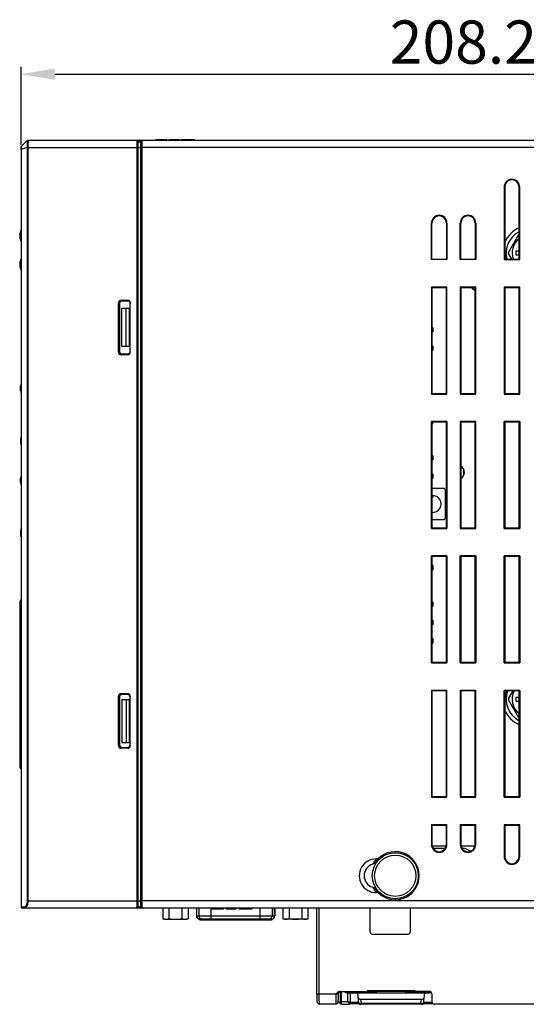
# Model space of a CAD drawing. Units: millimetres. Extents: x 285 to 860, y 229 to 920.
# Drawn here: x 444 to 549, y 404 to 609 of the extents above; entities that cross this region are included whole.
import ezdxf

# ---------------------------------------------------------------- set-up
doc = ezdxf.new("R2010")
doc.units = ezdxf.units.MM
doc.header["$LTSCALE"] = 6
doc.layers.get('0').update_dxf_attribs({"linetype": 'CONTINUOUS'})
doc.layers.get('DEFPOINTS').update_dxf_attribs({"linetype": 'CONTINUOUS'})
doc.styles.add('Arial', font='arial.ttf')
doc.dimstyles.get("Standard").update_dxf_attribs({"dimtxt": 5, "dimasz": 5, "dimexe": 1.5, "dimexo": 1, "dimgap": 0.35, "dimtad": 1, "dimdec": 1, "dimzin": 1, "dimdsep": 46, "dimtxsty": 'Arial', "dimcen": 0, "dimclrd": 2, "dimclre": 2, "dimclrt": 2, "dimadec": 0, "dimazin": 0, "dimtp": 0.1, "dimtm": 0.1, "dimtfac": 0.71, "dimtdec": 1, "dimtmove": 0, "dimatfit": 3, "dimfxl": 1, "dimlwd": -1, "dimlwe": -1, "dimarcsym": 0})

# ---------------------------------------------------------------- blocks, each defined once
blk = doc.blocks.new('*D6')
at = {"color": 2}
for p, q in [((444.14, 582.68), (444.14, 598.91)), ((451.14, 597.41), (645.39, 597.41)), ((652.39, 583.81), (652.39, 598.91))]:
    blk.add_line(p, q, dxfattribs=at)
for points in [[(451.14, 598.58), (451.14, 596.25), (444.14, 597.41)], [(645.39, 596.25), (645.39, 598.58), (652.39, 597.41)]]:
    blk.add_solid(points, dxfattribs=at)
at = {"layer": 'DEFPOINTS', "color": 0}
for p in [(652.39, 597.41), (652.39, 582.81), (444.14, 581.68)]:
    blk.add_point(p, dxfattribs=at)
at = {"color": 2, "insert": (536.27, 608.6), "char_height": 9, "attachment_point": 2, "style": 'Arial'}
blk.add_mtext('208.2', dxfattribs=at)

msp = doc.modelspace()

# ---------------------------------------------------------------- linework, layer by layer
for p, q in [((445.37, 583.58), (444.2, 582.4)), ((445.51, 583.63), (468.3, 583.63)), ((468.3, 423.63), (468.3, 583.63)), ((468.3, 583.63), (646.87, 583.63)), ((468.5, 423.83), (468.5, 583.43)), ((469.09, 583.43), (468.5, 583.43)), ((468.5, 583.33), (469, 583.33)), ((469, 583.33), (469, 583.63)), ((469, 583.33), (469, 423.93)), ((469.09, 583.43), (469.09, 423.83)), ((469.29, 583.63), (469.29, 423.63)), ((472.23, 583.63), (472.23, 583.83)), ((472.23, 583.83), (474.49, 583.83)), ((474.49, 583.63), (474.49, 583.83)), ((474.98, 583.63), (474.98, 583.83)), ((474.98, 583.83), (477.19, 583.83)), ((475.8, 583.63), (475.8, 583.83)), ((476.37, 583.63), (476.37, 583.83)), ((477.19, 583.63), (477.19, 583.83)), ((477.58, 583.63), (477.58, 583.83)), ((477.58, 583.83), (480.28, 583.83)), ((480.28, 583.63), (480.28, 583.83)), ((444.14, 582.05), (444.14, 581.99)), ((444.14, 581.68), (444.14, 423.83)), ((445.38, 582.12), (444.17, 581.69)), ((444.17, 581.69), (444.17, 581.81)), ((444.17, 581.69), (444.17, 423.83)), ((445.38, 582.12), (445.38, 425.13)), ((445.55, 582.13), (445.55, 425.13)), ((445.55, 582.13), (468.5, 582.13)), ((468.5, 582.13), (469, 582.13)), ((469, 582.43), (469.09, 582.43)), ((469, 581.93), (469.09, 581.93)), ((575.93, 582.13), (469.09, 582.13)), ((469.09, 579.23), (469, 579.23)), ((469.03, 579.23), (469.03, 576.58)), ((469, 576.58), (469.09, 576.58)), ((469, 575.92), (469.09, 575.92)), ((469, 575.86), (469.09, 575.86)), ((469.03, 575.92), (469.03, 573.28)), ((469, 573.28), (469.09, 573.28)), ((469, 572.62), (469.09, 572.62)), ((469, 572.56), (469.09, 572.56)), ((469.03, 572.62), (469.03, 569.98)), ((544.77, 573.88), (544.77, 558.76)), ((544.77, 573.88), (544.89, 573.88)), ((544.89, 573.88), (544.89, 558.88)), ((547.89, 558.88), (547.89, 573.88)), ((548.01, 573.88), (547.89, 573.88)), ((548.01, 558.76), (548.01, 573.88)), ((469, 569.98), (469.09, 569.98)), ((469, 569.32), (469.09, 569.32)), ((469, 569.26), (469.09, 569.26)), ((469.03, 569.32), (469.03, 567.23)), ((469, 567.23), (469.09, 567.23)), ((469, 566.57), (469.09, 566.57)), ((469.03, 566.57), (469.03, 561.88)), ((529.62, 558.76), (529.62, 566.38)), ((529.62, 566.38), (529.74, 566.38)), ((529.74, 558.88), (529.74, 566.38)), ((532.74, 566.38), (532.74, 558.88)), ((532.86, 566.38), (532.74, 566.38)), ((532.86, 566.38), (532.86, 558.76)), ((535.62, 558.76), (535.62, 566.38)), ((535.62, 566.38), (535.74, 566.38)), ((535.74, 558.88), (535.74, 566.38)), ((538.74, 566.38), (538.74, 558.88)), ((538.86, 566.38), (538.74, 566.38)), ((538.86, 566.38), (538.86, 558.76)), ((544.99, 560.13), (544.99, 562.59)), ((545.69, 560.24), (547.85, 563.98)), ((469, 561.88), (469.09, 561.88)), ((469, 561.22), (469.09, 561.22)), ((469, 561.16), (469.09, 561.16)), ((469.03, 561.22), (469.03, 551.13)), ((544.89, 560.13), (544.99, 560.13)), ((547.19, 560.53), (547.19, 559.73)), ((547.89, 560.53), (547.19, 560.53)), ((469, 558.59), (469.09, 558.59)), ((529.62, 558.76), (529.74, 558.88)), ((532.86, 558.76), (529.62, 558.76)), ((529.74, 558.88), (532.74, 558.88)), ((532.86, 558.76), (532.74, 558.88)), ((535.62, 558.76), (535.74, 558.88)), ((538.86, 558.76), (535.62, 558.76)), ((535.74, 558.88), (538.74, 558.88)), ((538.86, 558.76), (538.74, 558.88)), ((544.77, 558.76), (544.89, 558.88)), ((544.77, 558.76), (548.01, 558.76)), ((544.89, 558.88), (547.89, 558.88)), ((546.35, 558.88), (545.69, 560.03)), ((547.19, 559.73), (547.89, 559.73)), ((547.89, 558.88), (548.01, 558.76)), ((469, 557.86), (469.09, 557.86)), ((469.09, 555.32), (469, 555.32)), ((469.09, 554.56), (469, 554.56)), ((529.62, 553.01), (529.62, 530.76)), ((529.62, 553.01), (529.74, 552.88)), ((532.86, 553.01), (529.62, 553.01)), ((529.74, 552.88), (529.74, 530.88)), ((532.74, 552.88), (529.74, 552.88)), ((532.74, 552.88), (532.86, 553.01)), ((532.74, 530.88), (532.74, 552.88)), ((532.86, 530.76), (532.86, 553.01)), ((535.62, 553.01), (535.62, 530.76)), ((535.62, 553.01), (535.74, 552.88)), ((538.86, 553.01), (535.62, 553.01)), ((535.74, 552.88), (535.74, 530.88)), ((538.74, 552.88), (535.74, 552.88)), ((538.19, 552.88), (538.19, 552.83)), ((538.74, 552.83), (538.19, 552.83)), ((538.39, 552.88), (538.39, 552.83)), ((538.86, 553.01), (538.74, 552.88)), ((538.74, 530.88), (538.74, 552.88)), ((538.86, 530.76), (538.86, 553.01)), ((544.77, 553.01), (544.77, 530.76)), ((544.77, 553.01), (544.89, 552.88)), ((548.01, 553.01), (544.77, 553.01)), ((544.89, 552.88), (544.89, 530.88)), ((547.89, 552.88), (544.89, 552.88)), ((548.01, 553.01), (547.89, 552.88)), ((547.89, 530.88), (547.89, 552.88)), ((548.01, 530.76), (548.01, 553.01)), ((464.96, 550.32), (465.15, 550.13)), ((464.96, 550.32), (466.37, 550.32)), ((466.35, 550.13), (465.15, 550.13)), ((466.37, 550.32), (466.35, 550.13)), ((469, 551.13), (469.09, 551.13)), ((469, 550.13), (469.09, 550.13)), ((464.46, 539.45), (464.46, 549.82)), ((464.46, 549.82), (464.65, 549.64)), ((464.65, 549.64), (464.65, 539.63)), ((465.09, 540.63), (465.09, 548.63)), ((465.09, 548.63), (466.79, 548.63)), ((466.03, 540.63), (466.03, 548.63)), ((466.67, 548.63), (466.67, 540.63)), ((466.79, 540.63), (466.79, 548.63)), ((466.87, 549.82), (466.85, 549.63)), ((466.85, 539.64), (466.85, 549.63)), ((466.87, 539.45), (466.87, 549.82)), ((464.46, 539.45), (464.65, 539.63)), ((466.79, 540.63), (465.09, 540.63)), ((466.87, 539.45), (466.85, 539.64)), ((464.96, 538.95), (465.15, 539.13)), ((466.37, 538.95), (464.96, 538.95)), ((465.15, 539.13), (466.35, 539.13)), ((466.37, 538.95), (466.35, 539.13)), ((469.09, 539.13), (469, 539.13)), ((469.09, 538.13), (469, 538.13)), ((469.03, 538.13), (469.03, 530.38)), ((444.04, 531.44), (444.04, 532.44)), ((469, 530.38), (469.09, 530.38)), ((469, 529.72), (469.09, 529.72)), ((469, 529.67), (469.09, 529.67)), ((469.03, 529.72), (469.03, 527.63)), ((529.62, 530.76), (529.74, 530.88)), ((529.62, 530.76), (532.86, 530.76)), ((529.74, 530.88), (532.74, 530.88)), ((532.86, 530.76), (532.74, 530.88)), ((535.62, 530.76), (535.74, 530.88)), ((535.62, 530.76), (538.86, 530.76)), ((535.74, 530.88), (538.74, 530.88)), ((538.74, 530.88), (538.86, 530.76)), ((544.77, 530.76), (544.89, 530.88)), ((544.77, 530.76), (548.01, 530.76)), ((544.89, 530.88), (547.89, 530.88)), ((547.89, 530.88), (548.01, 530.76)), ((469.09, 527.63), (469, 527.63)), ((469.09, 526.63), (469, 526.63)), ((529.62, 502.76), (529.62, 525.01)), ((529.62, 525.01), (529.74, 524.88)), ((532.86, 525.01), (529.62, 525.01)), ((529.74, 524.88), (529.74, 502.88)), ((532.74, 524.88), (529.74, 524.88)), ((532.74, 524.88), (532.86, 525.01)), ((532.74, 502.88), (532.74, 524.88)), ((532.86, 525.01), (532.86, 502.76)), ((535.62, 525.01), (535.62, 502.76)), ((535.62, 525.01), (535.74, 524.88)), ((538.86, 525.01), (535.62, 525.01)), ((535.74, 524.88), (535.74, 502.88)), ((538.74, 524.88), (535.74, 524.88)), ((538.74, 524.88), (538.86, 525.01)), ((538.74, 502.88), (538.74, 524.88)), ((538.86, 502.76), (538.86, 525.01)), ((544.77, 502.76), (544.77, 525.01)), ((544.77, 525.01), (544.89, 524.88)), ((548.01, 525.01), (544.77, 525.01)), ((544.89, 524.88), (544.89, 502.88)), ((547.89, 524.88), (544.89, 524.88)), ((548.01, 525.01), (547.89, 524.88)), ((547.89, 502.88), (547.89, 524.88)), ((548.01, 525.01), (548.01, 502.76)), ((444.04, 521.52), (444.04, 520.52)), ((444.04, 512.23), (444.04, 513.23)), ((536.39, 513.9), (536.39, 514.96)), ((532.09, 511.08), (529.74, 511.08)), ((532.59, 505.08), (532.59, 510.58)), ((469, 506.63), (469.09, 506.63)), ((469.09, 505.63), (469, 505.63)), ((469.03, 505.63), (469.03, 496.16)), ((529.62, 502.76), (529.74, 502.88)), ((529.62, 502.76), (532.86, 502.76)), ((529.74, 504.58), (532.09, 504.58)), ((529.74, 502.88), (532.74, 502.88)), ((532.86, 502.76), (532.74, 502.88)), ((535.62, 502.76), (535.74, 502.88)), ((535.62, 502.76), (538.86, 502.76)), ((535.74, 502.88), (538.74, 502.88)), ((538.86, 502.76), (538.74, 502.88)), ((544.77, 502.76), (544.89, 502.88)), ((544.77, 502.76), (548.01, 502.76)), ((544.89, 502.88), (547.89, 502.88)), ((547.89, 502.88), (548.01, 502.76)), ((444.04, 502.31), (444.04, 501.31)), ((529.62, 474.76), (529.62, 497.01)), ((529.62, 497.01), (529.74, 496.88)), ((532.86, 497.01), (529.62, 497.01)), ((529.74, 496.88), (529.74, 474.88)), ((532.74, 496.88), (529.74, 496.88)), ((532.86, 497.01), (532.74, 496.88)), ((532.74, 474.88), (532.74, 496.88)), ((532.86, 497.01), (532.86, 474.76)), ((535.62, 474.76), (535.62, 497.01)), ((535.62, 497.01), (535.74, 496.88)), ((538.86, 497.01), (535.62, 497.01)), ((535.74, 496.88), (535.74, 474.88)), ((538.74, 496.88), (535.74, 496.88)), ((538.86, 497.01), (538.74, 496.88)), ((538.74, 474.88), (538.74, 496.88)), ((538.86, 497.01), (538.86, 474.76)), ((544.77, 474.76), (544.77, 497.01)), ((544.77, 497.01), (544.89, 496.88)), ((548.01, 497.01), (544.77, 497.01)), ((544.89, 496.88), (544.89, 474.88)), ((547.89, 496.88), (544.89, 496.88)), ((548.01, 497.01), (547.89, 496.88)), ((547.89, 474.88), (547.89, 496.88)), ((548.01, 497.01), (548.01, 474.76)), ((469, 496.16), (469.09, 496.16)), ((469, 495.5), (469.09, 495.5)), ((469.09, 495.44), (469, 495.44)), ((469.03, 495.5), (469.03, 492.17)), ((469, 492.17), (469.09, 492.17)), ((469, 491.51), (469.09, 491.51)), ((469, 491.44), (469.09, 491.44)), ((469.03, 491.51), (469.03, 469.13)), ((443.94, 452.91), (443.94, 487.59)), ((443.92, 485.84), (443.92, 485.14)), ((443.92, 485.84), (443.94, 485.84)), ((443.92, 485.79), (443.94, 485.79)), ((443.92, 485.19), (443.94, 485.19)), ((443.92, 485.14), (443.94, 485.14)), ((444.14, 485.62), (443.94, 485.62)), ((529.62, 474.76), (529.74, 474.88)), ((529.62, 474.76), (532.86, 474.76)), ((529.74, 474.88), (532.74, 474.88)), ((532.86, 474.76), (532.74, 474.88)), ((535.62, 474.76), (535.74, 474.88)), ((535.62, 474.76), (538.86, 474.76)), ((535.74, 474.88), (538.74, 474.88)), ((538.86, 474.76), (538.74, 474.88)), ((544.77, 474.76), (544.89, 474.88)), ((544.77, 474.76), (548.01, 474.76)), ((544.89, 474.88), (547.89, 474.88)), ((548.01, 474.76), (547.89, 474.88)), ((464.46, 457.45), (464.46, 467.82)), ((464.46, 467.82), (464.65, 467.64)), ((464.96, 468.32), (465.15, 468.13)), ((464.96, 468.32), (466.37, 468.32)), ((466.35, 468.13), (465.15, 468.13)), ((466.37, 468.32), (466.35, 468.13)), ((466.87, 467.82), (466.85, 467.63)), ((466.87, 457.45), (466.87, 467.82)), ((469, 469.13), (469.09, 469.13)), ((469, 468.13), (469.09, 468.13)), ((529.62, 469.01), (529.74, 468.88)), ((529.62, 469.01), (529.62, 446.76)), ((532.86, 469.01), (529.62, 469.01)), ((529.74, 468.88), (529.74, 446.88)), ((532.74, 468.88), (529.74, 468.88)), ((532.74, 468.88), (532.86, 469.01)), ((532.74, 446.88), (532.74, 468.88)), ((532.86, 446.76), (532.86, 469.01)), ((538.86, 469.01), (535.62, 469.01)), ((535.62, 469.01), (535.74, 468.88)), ((535.62, 469.01), (535.62, 446.76)), ((538.74, 468.88), (535.74, 468.88)), ((535.74, 468.88), (535.74, 446.88)), ((538.86, 469.01), (538.74, 468.88)), ((538.74, 446.88), (538.74, 468.88)), ((538.86, 446.76), (538.86, 469.01)), ((548.01, 469.01), (544.77, 469.01)), ((544.77, 469.01), (544.89, 468.88)), ((544.77, 446.76), (544.77, 469.01)), ((547.89, 468.88), (544.89, 468.88)), ((544.89, 468.88), (544.89, 446.88)), ((545.69, 467.24), (546.64, 468.88)), ((548.01, 469.01), (547.89, 468.88)), ((547.89, 446.88), (547.89, 468.88)), ((548.01, 469.01), (548.01, 446.76)), ((464.65, 467.64), (464.65, 457.63)), ((465.09, 467.13), (465.09, 458.13)), ((465.09, 467.13), (466.79, 467.13)), ((466.03, 467.13), (466.03, 458.13)), ((466.67, 467.13), (466.67, 458.13)), ((466.79, 458.13), (466.79, 467.13)), ((466.85, 457.64), (466.85, 467.63)), ((544.89, 467.13), (544.99, 467.13)), ((544.99, 464.69), (544.99, 467.13)), ((547.85, 463.29), (545.69, 467.03)), ((547.89, 467.53), (547.19, 467.53)), ((547.19, 467.53), (547.19, 466.73)), ((547.19, 466.73), (547.89, 466.73)), ((464.46, 457.45), (464.65, 457.63)), ((465.09, 458.13), (466.79, 458.13)), ((466.87, 457.45), (466.85, 457.64)), ((464.96, 456.95), (465.15, 457.13)), ((466.37, 456.95), (464.96, 456.95)), ((465.15, 457.13), (466.35, 457.13)), ((466.37, 456.95), (466.35, 457.13)), ((469.09, 457.13), (469, 457.13)), ((469.09, 456.13), (469, 456.13)), ((469.03, 456.13), (469.03, 449.96)), ((443.94, 454.88), (444.14, 454.88)), ((469, 449.96), (469.09, 449.96)), ((469, 449.3), (469.09, 449.3)), ((469, 449.25), (469.09, 449.25)), ((469.03, 449.3), (469.03, 444.72)), ((529.62, 446.76), (529.74, 446.88)), ((529.62, 446.76), (532.86, 446.76)), ((529.74, 446.88), (532.74, 446.88)), ((532.86, 446.76), (532.74, 446.88)), ((535.62, 446.76), (535.74, 446.88)), ((535.62, 446.76), (538.86, 446.76)), ((535.74, 446.88), (538.74, 446.88)), ((538.74, 446.88), (538.86, 446.76)), ((544.77, 446.76), (544.89, 446.88)), ((544.77, 446.76), (548.01, 446.76)), ((544.89, 446.88), (547.89, 446.88)), ((547.89, 446.88), (548.01, 446.76)), ((469, 444.72), (469.09, 444.72)), ((469, 444.06), (469.09, 444.06)), ((469, 444.01), (469.09, 444.01)), ((469.03, 444.06), (469.03, 437.86)), ((532.86, 441.01), (529.62, 441.01)), ((529.62, 441.01), (529.74, 440.88)), ((529.62, 441.01), (529.62, 436.88)), ((532.74, 440.88), (529.74, 440.88)), ((529.74, 440.88), (529.74, 436.88)), ((532.86, 441.01), (532.74, 440.88)), ((532.74, 436.88), (532.74, 440.88)), ((532.86, 436.88), (532.86, 441.01)), ((538.86, 441.01), (535.62, 441.01)), ((535.74, 440.88), (535.62, 441.01)), ((535.62, 441.01), (535.62, 436.88)), ((538.74, 440.88), (535.74, 440.88)), ((535.74, 440.88), (535.74, 436.88)), ((538.74, 440.88), (538.86, 441.01)), ((538.74, 436.88), (538.74, 440.88)), ((538.86, 436.88), (538.86, 441.01)), ((548.01, 441.01), (544.77, 441.01)), ((544.77, 441.01), (544.89, 440.88)), ((544.77, 441.01), (544.77, 434.38)), ((547.89, 440.88), (544.89, 440.88)), ((544.89, 440.88), (544.89, 434.38)), ((548.01, 441.01), (547.89, 440.88)), ((547.89, 434.38), (547.89, 440.88)), ((548.01, 434.38), (548.01, 441.01)), ((469, 437.86), (469.09, 437.86)), ((469, 437.2), (469.09, 437.2)), ((469, 437.16), (469.09, 437.16)), ((469.03, 437.2), (469.03, 432.56)), ((529.74, 436.88), (529.62, 436.88)), ((529.76, 436.63), (532.72, 436.63)), ((532.51, 436.08), (529.98, 436.08)), ((532.86, 436.88), (532.74, 436.88)), ((535.74, 436.88), (535.62, 436.88)), ((535.76, 436.63), (538.72, 436.63)), ((536.04, 436.08), (535.98, 436.08)), ((536.04, 436.08), (536.04, 435.99)), ((538.86, 436.88), (538.74, 436.88)), ((544.89, 434.38), (544.77, 434.38)), ((548.01, 434.38), (547.89, 434.38)), ((469, 432.56), (469.09, 432.56)), ((469, 431.9), (469.09, 431.9)), ((469, 431.86), (469.09, 431.86)), ((469.03, 431.9), (469.03, 428.53)), ((469.09, 428.53), (469, 428.53)), ((445.38, 425.13), (468.5, 425.13)), ((468.5, 425.14), (469, 425.14)), ((469, 425.33), (469.09, 425.33)), ((469, 424.83), (469.09, 424.83)), ((647.38, 425.13), (469.09, 425.13)), ((444.73, 423.83), (444.14, 423.83)), ((647.16, 423.63), (444.34, 423.63)), ((468.5, 423.93), (469, 423.93)), ((469.09, 423.83), (468.5, 423.83)), ((468.9, 423.63), (468.9, 423.93)), ((469.09, 423.93), (469, 423.93)), ((473.67, 423.63), (473.67, 421.42)), ((475, 421.42), (475, 423.63)), ((477.65, 423.63), (477.65, 421.42)), ((478.97, 423.63), (478.97, 421.42)), ((480.65, 423.63), (480.65, 422.03)), ((480.69, 423.63), (480.69, 422.03)), ((481.2, 422.03), (481.2, 423.63)), ((483.66, 423.63), (483.66, 421.13)), ((483.87, 423.63), (483.87, 423.43)), ((486.2, 423.43), (483.88, 423.43)), ((484.58, 423.63), (484.58, 423.43)), ((485.26, 423.63), (485.26, 423.43)), ((486.2, 423.63), (486.2, 423.43)), ((486.88, 423.63), (486.88, 423.43)), ((488.79, 423.43), (486.88, 423.43)), ((487.06, 423.63), (487.06, 423.43)), ((488.23, 423.63), (488.23, 423.43)), ((488.79, 423.63), (488.79, 423.43)), ((489.57, 423.63), (489.57, 423.43)), ((490.09, 423.43), (489.57, 423.43)), ((490.09, 423.63), (490.09, 423.43)), ((491.72, 423.43), (490.09, 423.43)), ((490.64, 423.63), (490.64, 423.43)), ((491.18, 423.63), (491.18, 423.43)), ((491.72, 423.63), (491.72, 423.43)), ((492.24, 423.43), (491.72, 423.43)), ((492.24, 423.63), (492.24, 423.43)), ((493.97, 421.13), (493.97, 423.63)), ((496.43, 423.63), (496.43, 422.03)), ((496.94, 422.03), (496.94, 423.63)), ((496.98, 423.63), (496.98, 422.03)), ((498.66, 423.63), (498.66, 421.42)), ((499.99, 423.63), (499.99, 421.42)), ((502.64, 423.63), (502.64, 421.42)), ((503.96, 421.42), (503.96, 423.63)), ((505.75, 405.67), (505.75, 423.63)), ((506.25, 405.67), (506.25, 423.63)), ((516.79, 423.63), (516.79, 418.73)), ((525.24, 418.73), (525.24, 423.63)), ((474.07, 421.33), (473.67, 421.42)), ((474.07, 421.33), (478.57, 421.33)), ((478.97, 421.42), (478.57, 421.33)), ((480.65, 422.03), (496.98, 422.03)), ((496.27, 421.33), (481.35, 421.33)), ((481.35, 421.33), (481.35, 421.13)), ((496.28, 421.13), (481.35, 421.13)), ((481.38, 421.33), (481.38, 421.13)), ((481.89, 421.13), (481.89, 421.33)), ((495.74, 421.33), (495.74, 421.13)), ((496.25, 421.13), (496.25, 421.33)), ((496.28, 421.33), (496.28, 421.13)), ((498.66, 421.42), (499.06, 421.33)), ((503.56, 421.33), (499.06, 421.33)), ((503.56, 421.33), (503.96, 421.42)), ((517.29, 418.23), (524.74, 418.23)), ((510.6, 406.28), (510.58, 406.28)), ((510.6, 406.28), (516.24, 406.28)), ((510.64, 406.28), (510.64, 404.14)), ((510.84, 406.28), (510.84, 404.14)), ((511.68, 406.28), (511.68, 405.96)), ((511.94, 406.14), (511.94, 406.28)), ((526.24, 406.39), (516.24, 406.39)), ((516.24, 406.39), (516.24, 406.28)), ((518.24, 405.96), (518.24, 406.35)), ((518.24, 406.33), (524.24, 406.33)), ((524.24, 405.96), (524.24, 406.35)), ((529.19, 406.28), (526.24, 406.28)), ((510.23, 405.67), (505.75, 405.67)), ((505.75, 405.46), (505.76, 405.3)), ((505.76, 405.3), (505.76, 405.15)), ((505.76, 405.15), (505.76, 405.01)), ((505.76, 405.01), (505.76, 404.88)), ((505.76, 404.88), (505.76, 404.75)), ((505.76, 404.75), (505.76, 404.64)), ((509.73, 405.67), (509.73, 405.77)), ((510.22, 404.52), (510.23, 404.65)), ((510.22, 404.35), (510.22, 404.42)), ((510.22, 404.3), (510.22, 404.35)), ((510.63, 403.84), (510.22, 404.26)), ((510.23, 405.49), (510.23, 405.79)), ((510.23, 405.3), (510.23, 405.49)), ((510.23, 405.12), (510.23, 405.3)), ((510.23, 404.95), (510.23, 405.12)), ((510.23, 404.79), (510.23, 404.95)), ((510.23, 404.65), (510.23, 404.79)), ((511.94, 406.14), (511.68, 405.96)), ((512.24, 405.96), (511.68, 405.96)), ((511.94, 406.14), (518.24, 406.14)), ((512.24, 404.14), (512.24, 405.96)), ((512.74, 403.84), (512.74, 405.96)), ((514.53, 403.77), (514.26, 405.98)), ((514.26, 405.96), (528.22, 405.96)), ((514.93, 404.63), (527.55, 404.63)), ((515.03, 403.78), (514.93, 404.63)), ((517.72, 405.97), (518.24, 405.97)), ((524.24, 406.14), (529.53, 406.14)), ((524.24, 405.97), (524.76, 405.97)), ((527.45, 403.78), (527.55, 404.63)), ((527.95, 403.77), (528.22, 405.98)), ((529.69, 405.78), (529.69, 404.13)), ((506.29, 403.67), (509.71, 403.67)), ((510.69, 403.7), (510.21, 404.18)), ((510.64, 404.14), (512.24, 404.14)), ((510.83, 403.64), (512.54, 403.64)), ((512.24, 404.14), (512.55, 403.63)), ((512.5, 403.98), (512.24, 404.14)), ((512.67, 403.89), (512.5, 403.98)), ((512.74, 403.84), (512.67, 403.89)), ((512.72, 403.75), (512.8, 403.75)), ((512.8, 403.75), (512.86, 403.75)), ((512.86, 403.75), (512.94, 403.76)), ((512.94, 403.76), (513.03, 403.76)), ((513.03, 403.76), (513.12, 403.76)), ((513.12, 403.76), (513.22, 403.76)), ((513.22, 403.76), (513.33, 403.76)), ((513.33, 403.76), (513.45, 403.76)), ((513.45, 403.76), (513.57, 403.76)), ((513.57, 403.76), (513.7, 403.76)), ((513.7, 403.76), (513.83, 403.76)), ((513.83, 403.76), (513.95, 403.76)), ((513.95, 403.76), (514.08, 403.76)), ((514.08, 403.76), (514.19, 403.76)), ((514.18, 403.93), (514.12, 403.93)), ((514.19, 403.76), (514.3, 403.76)), ((514.3, 403.76), (514.39, 403.75)), ((514.39, 403.75), (514.47, 403.75)), ((514.47, 403.75), (514.53, 403.75)), ((514.79, 403.59), (514.82, 403.59)), ((514.89, 403.59), (514.96, 403.58)), ((514.96, 403.58), (515.03, 403.58)), ((527.45, 403.78), (515.03, 403.78)), ((515.03, 403.58), (515.03, 403.78)), ((527.51, 403.58), (515.03, 403.58)), ((527.45, 403.58), (527.45, 403.78)), ((527.51, 403.58), (527.58, 403.59)), ((527.58, 403.59), (527.64, 403.59)), ((527.64, 403.59), (527.67, 403.59)), ((527.67, 403.59), (527.7, 403.59)), ((527.7, 403.59), (527.72, 403.59)), ((527.95, 403.75), (528, 403.75)), ((528, 403.75), (528.06, 403.75)), ((528.06, 403.75), (528.13, 403.75)), ((528.13, 403.75), (528.21, 403.75)), ((528.21, 403.75), (528.33, 403.76)), ((528.33, 403.76), (528.46, 403.76)), ((528.46, 403.76), (528.6, 403.76)), ((528.6, 403.76), (528.72, 403.76)), ((528.72, 403.76), (528.84, 403.76)), ((528.84, 403.76), (528.97, 403.76)), ((528.97, 403.76), (529.09, 403.76)), ((529.09, 403.76), (529.22, 403.76)), ((529.22, 403.76), (529.35, 403.76)), ((529.35, 403.76), (529.43, 403.76)), ((529.43, 403.76), (529.62, 403.76)), ((529.62, 403.76), (529.73, 403.76)), ((529.73, 403.76), (529.82, 403.75)), ((529.82, 403.75), (529.86, 403.75)), ((606.89, 403.63), (530.19, 403.63))]:
    msp.add_line(p, q)
for points in [[(444.15, 582.21), (444.15, 582.17), (444.15, 582.11), (444.14, 582.05)], [(444.14, 581.99), (444.14, 581.92), (444.14, 581.85), (444.14, 581.68)], [(444.16, 582.33), (444.16, 582.31), (444.16, 582.29), (444.15, 582.25), (444.15, 582.21)], [(444.14, 564.92), (444.1, 564.84), (444.03, 564.69), (443.98, 564.55), (443.93, 564.4), (443.89, 564.25), (443.87, 564.1), (443.85, 563.95), (443.84, 563.81), (443.84, 563.66), (443.85, 563.51), (443.87, 563.36), (443.9, 563.21), (443.93, 563.06), (443.98, 562.92), (444.03, 562.77), (444.1, 562.62), (444.14, 562.55)], [(444.14, 558.92), (444.1, 558.84), (444.03, 558.69), (443.98, 558.55), (443.93, 558.4), (443.89, 558.25), (443.87, 558.1), (443.85, 557.95), (443.84, 557.81), (443.84, 557.66), (443.85, 557.51), (443.87, 557.36), (443.9, 557.21), (443.93, 557.06), (443.98, 556.92), (444.03, 556.77), (444.1, 556.62), (444.14, 556.55)], [(510.32, 406.07), (510.35, 406.1), (510.38, 406.14), (510.41, 406.17), (510.44, 406.19), (510.47, 406.21), (510.51, 406.23), (510.54, 406.25), (510.57, 406.26), (510.6, 406.27), (510.63, 406.27), (510.64, 406.28)], [(505.75, 405.67), (505.75, 405.61), (505.75, 405.46)], [(505.76, 404.64), (505.77, 404.59), (505.77, 404.54), (505.77, 404.49), (505.77, 404.45), (505.77, 404.41), (505.77, 404.37), (505.78, 404.33), (505.78, 404.3), (505.78, 404.27), (505.78, 404.24), (505.78, 404.21), (505.78, 404.19), (505.79, 404.17), (505.79, 404.14), (505.79, 404.12), (505.8, 404.09), (505.8, 404.07), (505.81, 404.03), (505.82, 403.99), (505.84, 403.95), (505.86, 403.91), (505.89, 403.87), (505.93, 403.83), (505.97, 403.79), (506.01, 403.75), (506.07, 403.72), (506.12, 403.7), (506.18, 403.68), (506.25, 403.67), (506.29, 403.67)], [(509.71, 403.67), (509.77, 403.67), (509.83, 403.68), (509.88, 403.7), (509.93, 403.72), (509.98, 403.75), (510.02, 403.78), (510.06, 403.82), (510.1, 403.86), (510.13, 403.9), (510.15, 403.94), (510.17, 403.97), (510.18, 404.01), (510.19, 404.05), (510.2, 404.07), (510.2, 404.1), (510.21, 404.12), (510.21, 404.14), (510.21, 404.16), (510.21, 404.18), (510.21, 404.19), (510.21, 404.21), (510.21, 404.23), (510.22, 404.25), (510.22, 404.3)], [(510.22, 404.42), (510.22, 404.45), (510.22, 404.52)], [(510.23, 405.79), (510.23, 405.8), (510.24, 405.85), (510.24, 405.9), (510.26, 405.94)], [(510.26, 405.94), (510.27, 405.99), (510.3, 406.03), (510.32, 406.07)], [(514.53, 403.77), (514.53, 403.75), (514.54, 403.73), (514.55, 403.71), (514.56, 403.69), (514.57, 403.67), (514.58, 403.65), (514.6, 403.64), (514.62, 403.63), (514.63, 403.62), (514.65, 403.61), (514.66, 403.6), (514.68, 403.6), (514.69, 403.59), (514.71, 403.59), (514.72, 403.59), (514.73, 403.59), (514.73, 403.59), (514.74, 403.59), (514.75, 403.59), (514.76, 403.59), (514.79, 403.59)], [(514.82, 403.59), (514.83, 403.59), (514.89, 403.59)], [(527.72, 403.59), (527.73, 403.59), (527.74, 403.59), (527.75, 403.59), (527.76, 403.59), (527.77, 403.59), (527.77, 403.59), (527.78, 403.59), (527.79, 403.59)], [(527.79, 403.59), (527.81, 403.6), (527.82, 403.6), (527.84, 403.61), (527.85, 403.62), (527.87, 403.63), (527.88, 403.64), (527.9, 403.65), (527.91, 403.67), (527.92, 403.68), (527.93, 403.7), (527.94, 403.72), (527.94, 403.74), (527.95, 403.76), (527.95, 403.77)]]:
    msp.add_lwpolyline(points)
for radius in [4.8, 4.3]:
    msp.add_circle((522.09, 430.38), radius)
for centre, radius, start, end in [((445.51, 583.43), 0.2, 90, 135), ((468.3, 583.43), 0.2, 0, 90), ((468.3, 583.43), 0.2, 0, 90), ((469.29, 583.43), 0.2, 90, 180), ((444.28, 582.31), 0.12, 135, 173.4951), ((546.39, 573.88), 1.62, 0, 180), ((546.39, 573.88), 1.5, 0, 180), ((531.24, 566.38), 1.62, 0, 180), ((531.24, 566.38), 1.5, 0, 180), ((537.24, 566.38), 1.62, 0, 180), ((537.24, 566.38), 1.5, 0, 180), ((550.19, 560.13), 5.75, 113.6012, 157.3283), ((550.19, 560.13), 5, 117.3908, 194.4806), ((550.19, 560.13), 3.75, 127.8437, 199.4762), ((550.19, 560.13), 4, 141.048, 158.9949), ((550.19, 560.13), 4.5, 120.7381, 121.3754), ((550.19, 560.13), 5.2, 180, 193.9124), ((550.19, 560.13), 4.5, 178.6246, 181.3754), ((538.76, 553.23), 0.8, 205.9794, 270), ((529.24, 544.11), 0.8, 308.7647, 51.2415), ((529.24, 540.3), 0.8, 308.7647, 51.2415), ((445.54, 532.44), 1.5, 158.8714, 180), ((445.54, 531.44), 1.5, 180, 201.1286), ((529.24, 525.06), 0.8, 308.7647, 346.9644), ((445.54, 521.52), 1.5, 158.8714, 180), ((445.54, 520.52), 1.5, 180, 201.1286), ((529.24, 517.44), 0.8, 308.7647, 51.2415), ((534.99, 514.43), 1.5, 300.0697, 59.9267), ((445.54, 513.23), 1.5, 158.8714, 180), ((529.24, 513.63), 0.8, 308.7647, 51.2415), ((445.54, 512.23), 1.5, 180, 201.1286), ((532.09, 510.58), 0.5, 0, 90), ((529.24, 509.82), 0.8, 308.7647, 341.9475), ((529.89, 507.83), 1.75, 265.0543, 94.9457), ((532.09, 505.08), 0.5, 270, 0), ((445.54, 502.31), 1.5, 158.8714, 180), ((445.54, 501.31), 1.5, 180, 201.1286), ((529.24, 494.58), 0.8, 308.7647, 51.2415), ((444.34, 487.59), 0.4, 119.7558, 180), ((444.31, 487.56), 0.372, 174.3721, 179.9884), ((529.24, 486.96), 0.8, 308.7647, 51.2415), ((529.24, 483.15), 0.8, 308.7647, 51.2415), ((529.24, 479.34), 0.8, 308.7647, 51.2415), ((550.19, 467.13), 5.5, 161.439, 164.528), ((550.19, 467.13), 5.2, 160.3182, 180), ((550.19, 467.13), 5, 159.5095, 242.6092), ((550.19, 467.13), 3.75, 152.1751, 232.1563), ((550.2, 467.13), 4.01, 154.0498, 158.9913), ((550.19, 467.13), 4.5, 178.6246, 181.3754), ((550.19, 467.13), 5.75, 202.6806, 246.3971), ((550.19, 467.13), 4, 201.0051, 218.952), ((550.19, 467.13), 4.5, 238.6246, 239.2619), ((444.32, 452.95), 0.375, 180.0473, 192.4017), ((444.34, 452.91), 0.4, 180, 240.2442), ((522.09, 430.38), 5, 215.177, 144.8222), ((531.24, 436.88), 1.62, 180, 0), ((531.24, 436.88), 1.5, 180, 0), ((537.24, 436.88), 1.62, 180, 0), ((537.24, 436.88), 1.5, 180, 0), ((536.04, 433.58), 2.5, 48.5904, 90.0018), ((518.09, 430.38), 3.5, 88.8848, 271.1146), ((521.89, 430.55), 5, 138.271, 139.2704), ((546.39, 434.38), 1.62, 180, 0), ((546.39, 434.38), 1.5, 180, 0), ((518.09, 430.38), 2.5, 105.5177, 254.4815), ((521.89, 430.21), 5, 220.8091, 221.7281), ((444.34, 423.83), 0.2, 180, 270), ((444.4, 423.83), 0.222, 180.0185, 186.7714), ((468.3, 423.83), 0.2, 270, 0), ((469.29, 423.83), 0.2, 180, 270), ((474.35, 424.17), 2.83, 263.7249, 265.23), ((478.29, 424.17), 2.83, 274.7648, 276.2697), ((481.35, 422.03), 0.7, 180, 270), ((481.38, 422.01), 0.674, 267.7048, 269.9983), ((496.25, 422.01), 0.677, 270.0077, 275.0968), ((496.28, 422.03), 0.7, 270, 0), ((499.34, 424.17), 2.83, 263.7251, 265.2302), ((503.28, 424.17), 2.83, 274.765, 276.2699), ((524.74, 418.73), 0.5, 270, 0), ((526.21, 303.1), 103.29, 90.1275, 90.3388), ((526.24, 290.02), 116.37, 90.0001, 90.129), ((511.27, 404.5), 1.98, 129.2935, 131.0221), ((529.08, 277.41), 128.57, 89.7509, 89.9645), ((529.77, 358.18), 47.89, 90.21, 90.3661), ((510.83, 403.84), 0.198, 180.0451, 190.1594), ((512.54, 403.84), 0.2, 269.9553, 0.0098), ((512.22, 300.1), 103.85, 88.951, 89.5092), ((513.36, 361.83), 42.11, 88.7189, 88.8717), ((513.03, 444.73), 40.99, 272.459, 272.8009), ((529.36, 442.78), 39.04, 267.1913, 267.6006), ((529.14, 374.35), 29.59, 89.0774, 89.4947), ((529.3, 383.92), 20.01, 88.7598, 89.0798)]:
    msp.add_arc(centre, radius, start, end)
for centre, major_axis, ratio, start_param, end_param in [((464.96, 549.81), (0.364, -0.354), 0.984834, 2.349608, 3.905129), ((465.15, 549.63), (0.364, -0.354), 0.984834, 8.632793, 10.188315), ((466.35, 549.63), (-0.071, -0.499), 0.992397, 1.713077, 3.281746), ((466.37, 549.81), (0.071, 0.499), 0.992397, -1.428516, 0.140153), ((465.15, 539.64), (0.364, 0.354), 0.984834, 8.661241, 10.216763), ((466.35, 539.64), (-0.071, 0.499), 0.992397, 3.001439, 4.570109), ((464.96, 539.45), (0.364, 0.354), 0.984834, 2.378056, 3.933577), ((466.37, 539.45), (-0.071, 0.499), 0.992397, -3.281746, -1.713077), ((464.96, 467.81), (0.364, -0.354), 0.984834, 2.349608, 3.905129), ((465.15, 467.63), (0.364, -0.354), 0.984834, 8.632793, 10.188315), ((466.35, 467.63), (-0.071, -0.499), 0.992397, 1.713077, 3.281746), ((466.37, 467.81), (0.071, 0.499), 0.992397, -1.428516, 0.140153), ((465.15, 457.64), (0.364, 0.354), 0.984834, 8.661241, 10.216763), ((466.35, 457.64), (-0.071, 0.499), 0.992397, 3.001439, 4.570109), ((464.96, 457.45), (0.364, 0.354), 0.984834, 2.378056, 3.933577), ((466.37, 457.45), (-0.071, 0.499), 0.992397, -3.281746, -1.713077), ((517.29, 418.73), (0.5, 0), 0.999848, -3.141593, -1.570796), ((516.24, 406.35), (2, 0), 0.017455, 1.243432, 1.570796), ((516.24, 406.31), (2, 0), 0.017455, -1.570796, 0), ((526.24, 406.31), (2, 0), 0.017455, 3.141593, 4.712389), ((529.19, 405.78), (0.354, 0.354), 0.999695, -0.785246, 0.785246), ((512.24, 405.96), (0.5, 0), 0.003491, -1.570796, 0), ((514.88, 405.01), (0.503, -0.074), 0.731012, -2.943698, -1.372902), ((517.72, 405.97), (0.504, 0), 0.003489, 1.585221, 3.141164), ((524.76, 405.97), (0.504, 0), 0.003489, 0.000428, 1.556372), ((527.6, 405.01), (0.503, 0.074), 0.731012, -1.768691, -0.197894), ((550.89, 406.05), (22.01, 0), 0.003491, 3.141164, 3.400573), ((550.89, 406.05), (22.01, 0), 0.003491, 2.931115, 2.974034), ((530.19, 404.13), (0.354, 0.354), 0.999695, 2.356347, 3.926839)]:
    msp.add_ellipse(centre, major_axis=major_axis, ratio=ratio, start_param=start_param, end_param=end_param)
for points, knots in [([(445.37, 583.58), (445.37, 583.57), (445.39, 583.56), (445.39, 583.56), (445.4, 583.56)], [0, 0, 0, 0, 0.556044, 1, 1, 1, 1]), ([(445.42, 583.47), (445.43, 583.4), (445.41, 583.22), (445.38, 582.77), (445.38, 582.39), (445.38, 582.12)], [0, 0, 0, 0, 0.15933, 0.394571, 1, 1, 1, 1]), ([(445.4, 583.56), (445.41, 583.56), (445.43, 583.52), (445.42, 583.49), (445.42, 583.47)], [0, 0, 0, 0, 0.340532, 1, 1, 1, 1]), ([(445.55, 583.63), (445.57, 583.63), (445.6, 583.55), (445.59, 583.5), (445.59, 583.46)], [0, 0, 0, 0, 0.291483, 1, 1, 1, 1]), ([(445.59, 583.46), (445.59, 583.27), (445.56, 582.83), (445.56, 582.39), (445.55, 582.13)], [0, 0, 0, 0, 0.417223, 1, 1, 1, 1]), ([(444.14, 581.68), (444.14, 581.69), (444.16, 581.69), (444.17, 581.69), (444.17, 581.69)], [0, 0, 0, 0, 0.268354, 1, 1, 1, 1]), ([(444.17, 582.26), (444.18, 582.27), (444.18, 582.31), (444.18, 582.35), (444.19, 582.37)], [0, 0, 0, 0, 0.323401, 1, 1, 1, 1]), ([(444.17, 582), (444.17, 582.03), (444.17, 582.11), (444.17, 582.2), (444.17, 582.26)], [0, 0, 0, 0, 0.292732, 1, 1, 1, 1]), ([(444.17, 581.81), (444.17, 581.86), (444.17, 581.92), (444.17, 581.99), (444.17, 582)], [0, 0, 0, 0, 0.762332, 1, 1, 1, 1]), ([(444.19, 582.39), (444.19, 582.39), (444.19, 582.4), (444.2, 582.4), (444.2, 582.4)], [0, 0, 0, 0, 0.639803, 1, 1, 1, 1]), ([(444.19, 582.37), (444.19, 582.38), (444.19, 582.38), (444.19, 582.39), (444.19, 582.39)], [0, 0, 0, 0, 0.565667, 1, 1, 1, 1]), ([(445.55, 582.13), (445.54, 582.13), (445.48, 582.13), (445.42, 582.13), (445.38, 582.12)], [0, 0, 0, 0, 0.305093, 1, 1, 1, 1]), ([(444.14, 487.89), (444.09, 487.86), (443.99, 487.78), (443.95, 487.65), (443.94, 487.59)], [0, 0, 0, 0, 0.503544, 1, 1, 1, 1]), ([(443.94, 486.66), (443.94, 486.72), (443.98, 486.86), (444.08, 486.96), (444.14, 486.99)], [0, 0, 0, 0, 0.496215, 1, 1, 1, 1]), ([(444.14, 453.52), (444.08, 453.55), (443.98, 453.65), (443.94, 453.78), (443.94, 453.85)], [0, 0, 0, 0, 0.503785, 1, 1, 1, 1]), ([(443.95, 452.87), (443.96, 452.82), (444.01, 452.71), (444.09, 452.64), (444.14, 452.61)], [0, 0, 0, 0, 0.496689, 1, 1, 1, 1]), ([(518, 433.26), (517.93, 433.16), (517.76, 432.97), (517.54, 432.83), (517.42, 432.79)], [0, 0, 0, 0, 0.501093, 1, 1, 1, 1]), ([(518.16, 433.88), (518.22, 433.88), (518.48, 433.92), (518.7, 434.06), (518.85, 434.19)], [0, 0, 0, 0, 0.251152, 1, 1, 1, 1]), ([(517.42, 427.97), (517.54, 427.94), (517.76, 427.8), (517.93, 427.61), (518, 427.5)], [0, 0, 0, 0, 0.498914, 1, 1, 1, 1]), ([(518.85, 426.58), (518.7, 426.7), (518.48, 426.84), (518.22, 426.89), (518.16, 426.88)], [0, 0, 0, 0, 0.748845, 1, 1, 1, 1]), ([(445.38, 425.13), (445.38, 424.96), (445.34, 424.63), (445.21, 424.21), (445.01, 423.92), (444.81, 423.83), (444.73, 423.83)], [0, 0, 0, 0, 0.335736, 0.621804, 0.837889, 1, 1, 1, 1]), ([(445.55, 425.13), (445.55, 424.93), (445.53, 424.64), (445.44, 424.28), (445.32, 423.94), (445.11, 423.63), (444.9, 423.63)], [0, 0, 0, 0, 0.347683, 0.504643, 0.643944, 1, 1, 1, 1]), ([(444.9, 423.63), (444.86, 423.63), (444.76, 423.68), (444.73, 423.78), (444.73, 423.83)], [0, 0, 0, 0, 0.480322, 1, 1, 1, 1]), ([(473.67, 421.42), (473.7, 421.42), (473.82, 421.39), (473.95, 421.37), (474.04, 421.36)], [0, 0, 0, 0, 0.251342, 1, 1, 1, 1]), ([(474.11, 421.35), (474.26, 421.34), (474.56, 421.34), (474.85, 421.39), (475, 421.42)], [0, 0, 0, 0, 0.497709, 1, 1, 1, 1]), ([(475, 421.42), (475.44, 421.37), (476.32, 421.31), (477.21, 421.37), (477.65, 421.42)], [0, 0, 0, 0, 0.5, 1, 1, 1, 1]), ([(477.65, 421.42), (477.79, 421.39), (478.08, 421.34), (478.38, 421.34), (478.53, 421.35)], [0, 0, 0, 0, 0.502292, 1, 1, 1, 1]), ([(478.6, 421.36), (478.7, 421.37), (478.82, 421.39), (478.94, 421.42), (478.97, 421.42)], [0, 0, 0, 0, 0.748657, 1, 1, 1, 1]), ([(480.69, 422.03), (480.69, 421.95), (480.72, 421.77), (480.87, 421.54), (481.09, 421.38), (481.26, 421.34), (481.35, 421.33)], [0, 0, 0, 0, 0.251728, 0.50243, 0.75171, 1, 1, 1, 1]), ([(481.89, 421.33), (481.8, 421.33), (481.62, 421.37), (481.39, 421.53), (481.24, 421.76), (481.2, 421.94), (481.2, 422.03)], [0, 0, 0, 0, 0.248248, 0.4975, 0.748216, 1, 1, 1, 1]), ([(496.43, 422.03), (496.43, 421.94), (496.4, 421.76), (496.24, 421.53), (496.01, 421.37), (495.83, 421.33), (495.74, 421.33)], [0, 0, 0, 0, 0.251784, 0.5025, 0.751752, 1, 1, 1, 1]), ([(496.31, 421.34), (496.4, 421.34), (496.57, 421.39), (496.77, 421.55), (496.91, 421.77), (496.94, 421.95), (496.94, 422.03)], [0, 0, 0, 0, 0.248319, 0.497643, 0.748334, 1, 1, 1, 1]), ([(498.66, 421.42), (498.69, 421.42), (498.81, 421.39), (498.94, 421.37), (499.03, 421.36)], [0, 0, 0, 0, 0.251342, 1, 1, 1, 1]), ([(499.1, 421.35), (499.25, 421.34), (499.55, 421.34), (499.84, 421.39), (499.99, 421.42)], [0, 0, 0, 0, 0.497709, 1, 1, 1, 1]), ([(499.99, 421.42), (500.43, 421.37), (501.31, 421.31), (502.2, 421.37), (502.64, 421.42)], [0, 0, 0, 0, 0.5, 1, 1, 1, 1]), ([(502.64, 421.42), (502.78, 421.39), (503.07, 421.34), (503.37, 421.34), (503.52, 421.35)], [0, 0, 0, 0, 0.502292, 1, 1, 1, 1]), ([(503.59, 421.36), (503.69, 421.37), (503.81, 421.39), (503.93, 421.42), (503.96, 421.42)], [0, 0, 0, 0, 0.748657, 1, 1, 1, 1]), ([(506.29, 403.67), (506.29, 403.67), (506.29, 403.69), (506.28, 403.71), (506.28, 403.76), (506.28, 403.86), (506.27, 404.03), (506.27, 404.27), (506.26, 404.57), (506.26, 405.04), (506.25, 405.41), (506.25, 405.67)], [0, 0, 0, 0, 0.005239, 0.019799, 0.04372, 0.076847, 0.169257, 0.293589, 0.444957, 0.617654, 1, 1, 1, 1]), ([(509.73, 405.67), (509.73, 405.41), (509.73, 405.04), (509.73, 404.57), (509.73, 404.27), (509.72, 404.03), (509.72, 403.86), (509.71, 403.76), (509.71, 403.71), (509.71, 403.69), (509.71, 403.67), (509.71, 403.67)], [0, 0, 0, 0, 0.382495, 0.555258, 0.706681, 0.83105, 0.92347, 0.956581, 0.980464, 0.994954, 1, 1, 1, 1]), ([(509.73, 405.77), (509.8, 405.77), (509.91, 405.77), (510.05, 405.77), (510.14, 405.78), (510.19, 405.78), (510.21, 405.78), (510.23, 405.78), (510.23, 405.79)], [0, 0, 0, 0, 0.382205, 0.706082, 0.830228, 0.922564, 0.979673, 1, 1, 1, 1]), ([(512.74, 405.98), (512.74, 405.99), (512.77, 405.97), (512.8, 405.99), (512.88, 405.98), (512.97, 405.98), (513.08, 405.98), (513.26, 405.98), (513.5, 405.98), (513.74, 405.98), (513.92, 405.98), (514.03, 405.98), (514.12, 405.98), (514.2, 405.99), (514.23, 405.97), (514.26, 405.99), (514.26, 405.98)], [0, 0, 0, 0, 0.009645, 0.037998, 0.084108, 0.146108, 0.221648, 0.307904, 0.49899, 0.690473, 0.777137, 0.853098, 0.915453, 0.961808, 0.990293, 1, 1, 1, 1]), ([(528.22, 405.98), (528.22, 405.98), (528.23, 405.98), (528.24, 405.98), (528.27, 405.98), (528.32, 405.98), (528.4, 405.98), (528.52, 405.98), (528.66, 405.98), (528.88, 405.98), (529.05, 405.98), (529.16, 405.98)], [0, 0, 0, 0, 0.005235, 0.020669, 0.046054, 0.081136, 0.178708, 0.308188, 0.463332, 0.636157, 1, 1, 1, 1]), ([(529.37, 406.06), (529.37, 406.06), (529.4, 406.06), (529.44, 406.06), (529.46, 406.06)], [0, 0, 0, 0, 0.17725, 1, 1, 1, 1]), ([(510.64, 404.14), (510.64, 404.1), (510.64, 404.04), (510.64, 403.93), (510.63, 403.9), (510.64, 403.84), (510.63, 403.84)], [0, 0, 0, 0, 0.386181, 0.712622, 0.92846, 1, 1, 1, 1]), ([(510.84, 404.14), (510.84, 404.03), (510.83, 403.86), (510.84, 403.7), (510.83, 403.64)], [0, 0, 0, 0, 0.677144, 1, 1, 1, 1]), ([(510.83, 403.64), (510.83, 403.64), (510.83, 403.64), (510.83, 403.64), (510.83, 403.64)], [0, 0, 0, 0, 0.819031, 1, 1, 1, 1]), ([(513.11, 403.94), (513.05, 403.94), (512.97, 403.94), (512.86, 403.94), (512.8, 403.94), (512.77, 403.94), (512.75, 403.94), (512.74, 403.94), (512.74, 403.94)], [0, 0, 0, 0, 0.418586, 0.735292, 0.849774, 0.932731, 0.983029, 1, 1, 1, 1]), ([(514.51, 403.92), (514.51, 403.92), (514.48, 403.91), (514.45, 403.92), (514.38, 403.92), (514.33, 403.92), (514.3, 403.92)], [0, 0, 0, 0, 0.065702, 0.258765, 0.57348, 1, 1, 1, 1]), ([(514.79, 403.77), (514.75, 403.77), (514.69, 403.77), (514.62, 403.77), (514.57, 403.76), (514.55, 403.77), (514.53, 403.76), (514.53, 403.77)], [0, 0, 0, 0, 0.412497, 0.730344, 0.846404, 0.930972, 1, 1, 1, 1]), ([(527.95, 403.77), (527.95, 403.76), (527.92, 403.77), (527.89, 403.76), (527.81, 403.77), (527.76, 403.77), (527.73, 403.77)], [0, 0, 0, 0, 0.068015, 0.26644, 0.58343, 1, 1, 1, 1]), ([(528.34, 403.93), (528.29, 403.93), (528.2, 403.93), (528.09, 403.92), (528.03, 403.92), (528, 403.92), (527.98, 403.92), (527.97, 403.92), (527.97, 403.91)], [0, 0, 0, 0, 0.419473, 0.7347, 0.848501, 0.931053, 0.981546, 1, 1, 1, 1]), ([(529.4, 403.93), (529.31, 403.93), (528.96, 403.94), (528.61, 403.94), (528.34, 403.93)], [0, 0, 0, 0, 0.25459, 1, 1, 1, 1])]:
    msp.add_open_spline(points, degree=3, knots=knots)
for points in [[(445.55, 583.63), (445.5, 583.63), (445.43, 583.6), (445.4, 583.56)], [(518.1, 433.82), (517.83, 433.51), (517.6, 433.16), (517.42, 432.79)], [(517.42, 427.97), (517.6, 427.61), (517.84, 427.26), (518.11, 426.94)], [(444.26, 423.66), (444.22, 423.69), (444.18, 423.75), (444.18, 423.81)], [(444.35, 423.63), (444.32, 423.63), (444.29, 423.64), (444.26, 423.66)], [(510.58, 406.28), (510.38, 406.27), (510.17, 406.16), (510.01, 406.03)], [(526.24, 406.39), (526.24, 406.35), (526.24, 406.32), (526.24, 406.28)], [(509.83, 405.86), (509.79, 405.83), (509.76, 405.8), (509.73, 405.77)], [(509.96, 405.99), (509.92, 405.95), (509.87, 405.91), (509.83, 405.86)], [(510.69, 403.7), (510.66, 403.73), (510.64, 403.77), (510.64, 403.81)], [(510.83, 403.64), (510.78, 403.64), (510.73, 403.67), (510.69, 403.7)]]:
    msp.add_open_spline(points, degree=3)

# ---------------------------------------------------------------- dimensions: what is measured, and where the dimension line sits
dim = msp.add_linear_dim(base=(652.3911, 597.4132), p1=(444.1426, 581.6842), p2=(652.3911, 582.8142), dimstyle='STANDARD', override={"dimtxt": 9, "dimasz": 7, "dimgap": 2})
dim.commit()
dim.dimension.update_dxf_attribs({"geometry": '*D6', "text_midpoint": (536.2668, 597.4132), "dimtype": 160})

doc.saveas('drawing.dxf')
